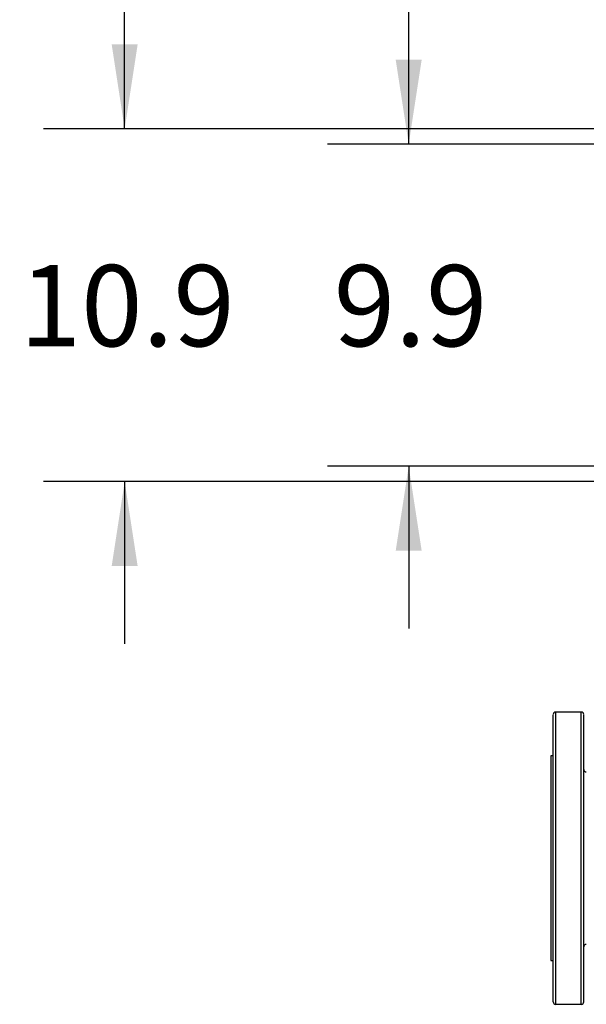
# Model space of a CAD drawing. Extents: x 0.4 to 10.6, y 0.4 to 8.1.
# Drawn here: x 6 to 6.9, y 4.8 to 6.3 of the extents above; entities that cross this region are included whole.
import ezdxf

# ---------------------------------------------------------------- set-up
doc = ezdxf.new("R2010")
doc.units = 0
doc.linetypes.add('SLD-SOLID', pattern=[0])
doc.layers.get('0').update_dxf_attribs({"linetype": 'CONTINUOUS'})
doc.styles.add('SLDTEXTSTYLE0', font='TXT', dxfattribs={"width": 0.75})
doc.dimstyles.new('SLDDIMSTYLE0', dxfattribs={"dimtxt": 0.125, "dimasz": 0.13, "dimexe": 0, "dimexo": 0.0625, "dimgap": 0.03125, "dimtad": 0, "dimtih": 1, "dimtoh": 1, "dimdec": 1, "dimlfac": 20, "dimrnd": 1e-09, "dimzin": 12, "dimtxsty": 'SLDTEXTSTYLE0', "dimsah": 1, "dimcen": 0.09, "dimazin": 3, "dimtfac": 1, "dimtdec": 1, "dimtmove": 0, "dimatfit": 3, "dimtolj": 1, "dimtzin": 12})
doc.dimstyles.new('SLDDIMSTYLE1', dxfattribs={"dimtxt": 0.125, "dimasz": 0.13, "dimexe": 0, "dimexo": 0.0625, "dimgap": 0.03125, "dimtad": 0, "dimtih": 1, "dimtoh": 1, "dimdec": 1, "dimlfac": 20, "dimrnd": 1e-09, "dimzin": 12, "dimtxsty": 'SLDTEXTSTYLE0', "dimsah": 1, "dimcen": 0.09, "dimazin": 3, "dimtfac": 1, "dimtdec": 1, "dimtofl": 0, "dimtmove": 0, "dimatfit": 3, "dimtolj": 1, "dimtzin": 12})

# ---------------------------------------------------------------- blocks, each defined once
blk = doc.blocks.new('_D_6')
at = {"color": 7, "linetype": 'SLD-SOLID'}
for p, q in [((6.1948, 6.1485), (6.1948, 6.3985)), ((6.9386, 6.1485), (6.0698, 6.1485)), ((6.9386, 5.6052), (6.0698, 5.6052)), ((6.1948, 5.6052), (6.1948, 5.3552))]:
    blk.add_line(p, q, dxfattribs=at)
for points in [[(6.1948, 6.1485), (6.2148, 6.2785), (6.1748, 6.2785)], [(6.1948, 5.6052), (6.1748, 5.4752), (6.2148, 5.4752)]]:
    blk.add_solid(points, dxfattribs=at)
at = {"color": 7, "linetype": 'SLD-SOLID', "insert": (6.0331, 5.9387), "char_height": 0.125, "attachment_point": 1, "style": 'SLDTEXTSTYLE0'}
blk.add_mtext('10.9', dxfattribs=at)
blk = doc.blocks.new('_D_7')
at = {"color": 7, "linetype": 'SLD-SOLID'}
for p, q in [((6.6322, 6.1249), (6.6322, 6.3749)), ((6.978, 6.1249), (6.5072, 6.1249)), ((6.978, 5.6288), (6.5072, 5.6288)), ((6.6322, 5.6288), (6.6322, 5.3788))]:
    blk.add_line(p, q, dxfattribs=at)
for points in [[(6.6322, 6.1249), (6.6522, 6.2549), (6.6122, 6.2549)], [(6.6322, 5.6288), (6.6122, 5.4988), (6.6522, 5.4988)]]:
    blk.add_solid(points, dxfattribs=at)
at = {"color": 7, "linetype": 'SLD-SOLID', "insert": (6.5167, 5.9387), "char_height": 0.125, "attachment_point": 1, "style": 'SLDTEXTSTYLE0'}
blk.add_mtext('9.9', dxfattribs=at)
blk = doc.blocks.new('_D_9')
at = {"color": 7, "linetype": 'SLD-SOLID'}
for p, q in [((6.8509, 7.0732), (6.8509, 7.7237)), ((8.6405, 5.8854), (8.6405, 7.7237)), ((6.8509, 7.5987), (7.5841, 7.5987)), ((8.6405, 7.5987), (7.9073, 7.5987))]:
    blk.add_line(p, q, dxfattribs=at)
for points in [[(6.8509, 7.5987), (6.9809, 7.5787), (6.9809, 7.6187)], [(8.6405, 7.5987), (8.5105, 7.6187), (8.5105, 7.5787)]]:
    blk.add_solid(points, dxfattribs=at)
at = {"color": 7, "linetype": 'SLD-SOLID', "insert": (7.5841, 7.6606), "char_height": 0.125, "attachment_point": 1, "style": 'SLDTEXTSTYLE0'}
blk.add_mtext('35.8', dxfattribs=at)

msp = doc.modelspace()

# ---------------------------------------------------------------- linework, layer by layer
at = {"color": 7, "linetype": 'SLD-SOLID'}
for p, q in [((6.8979, 5.2503), (6.8587, 5.2503)), ((6.8548, 5.1828), (6.8509, 5.1828)), ((6.8509, 5.1828), (6.8509, 5.0253)), ((6.8509, 5.0253), (6.8509, 4.8678)), ((6.8509, 4.8678), (6.8548, 4.8678)), ((6.8587, 4.8003), (6.8979, 4.8003))]:
    msp.add_line(p, q, dxfattribs=at)
at = {"color": 8, "linetype": 'SLD-SOLID'}
for p, q in [((6.8587, 5.1114), (6.8587, 5.2503)), ((6.8979, 5.1114), (6.8979, 5.2503)), ((6.8587, 4.8003), (6.8587, 5.1114)), ((6.8979, 4.8003), (6.8979, 5.1114))]:
    msp.add_line(p, q, dxfattribs=at)
at = {"color": 7, "linetype": 'SLD-SOLID'}
for centre, start, end in [((6.8587, 5.2464), 90, 180), ((6.8979, 5.2464), 0, 90), ((6.9057, 5.162), 180, 270), ((6.9057, 4.8886), 90, 180), ((6.8587, 4.8042), 180, 270), ((6.8979, 4.8042), 270, 0)]:
    msp.add_arc(centre, 0.00394, start, end, dxfattribs=at)
for points, knots in [([(6.8548, 5.1099), (6.8548, 5.116), (6.8548, 5.1283), (6.8548, 5.146), (6.8548, 5.1632), (6.8548, 5.1795), (6.8548, 5.1946), (6.8548, 5.2082), (6.8548, 5.2201), (6.8548, 5.2299), (6.8548, 5.2375), (6.8548, 5.2423), (6.8548, 5.245), (6.8548, 5.2462), (6.8548, 5.2463), (6.8548, 5.2463)], [0, 0, 0, 0, 0.076377, 0.155324, 0.236617, 0.319974, 0.405058, 0.491486, 0.578833, 0.666647, 0.754461, 0.841809, 0.899434, 0.956629, 1, 1, 1, 1]), ([(6.9018, 5.1099), (6.9018, 5.116), (6.9018, 5.1283), (6.9018, 5.146), (6.9018, 5.1632), (6.9018, 5.1795), (6.9018, 5.1946), (6.9018, 5.2082), (6.9018, 5.2201), (6.9018, 5.2299), (6.9018, 5.2375), (6.9018, 5.2423), (6.9018, 5.245), (6.9018, 5.2462), (6.9018, 5.2463), (6.9018, 5.2463)], [0, 0, 0, 0, 0.076377, 0.155324, 0.236617, 0.319974, 0.405058, 0.491486, 0.578833, 0.666647, 0.754461, 0.841809, 0.899434, 0.956629, 1, 1, 1, 1]), ([(6.8548, 4.8043), (6.8548, 4.8045), (6.8548, 4.8048), (6.8548, 4.808), (6.8548, 4.8133), (6.8548, 4.8207), (6.8548, 4.8302), (6.8548, 4.8416), (6.8548, 4.8547), (6.8548, 4.8693), (6.8548, 4.885), (6.8548, 4.902), (6.8548, 4.9202), (6.8548, 4.9397), (6.8548, 4.9604), (6.8548, 4.9818), (6.8548, 5.0038), (6.8548, 5.0259), (6.8548, 5.0479), (6.8548, 5.0694), (6.8548, 5.0902), (6.8548, 5.1034), (6.8548, 5.1099)], [0, 0, 0, 0, 0.047625, 0.097995, 0.148869, 0.2, 0.25113, 0.302005, 0.352375, 0.402006, 0.450685, 0.498757, 0.547775, 0.597677, 0.648242, 0.69923, 0.75039, 0.801463, 0.852196, 0.902345, 0.951681, 1, 1, 1, 1]), ([(6.9018, 4.8043), (6.9018, 4.8045), (6.9018, 4.8048), (6.9018, 4.808), (6.9018, 4.8133), (6.9018, 4.8207), (6.9018, 4.8302), (6.9018, 4.8416), (6.9018, 4.8547), (6.9018, 4.8693), (6.9018, 4.885), (6.9018, 4.902), (6.9018, 4.9202), (6.9018, 4.9397), (6.9018, 4.9604), (6.9018, 4.9818), (6.9018, 5.0038), (6.9018, 5.0259), (6.9018, 5.0479), (6.9018, 5.0694), (6.9018, 5.0902), (6.9018, 5.1034), (6.9018, 5.1099)], [0, 0, 0, 0, 0.047625, 0.097995, 0.148869, 0.2, 0.25113, 0.302005, 0.352375, 0.402006, 0.450685, 0.498757, 0.547775, 0.597677, 0.648242, 0.69923, 0.75039, 0.801463, 0.852196, 0.902345, 0.951681, 1, 1, 1, 1])]:
    msp.add_open_spline(points, degree=3, knots=knots, dxfattribs=at)

# ---------------------------------------------------------------- dimensions: what is measured, and where the dimension line sits
dim = msp.add_linear_dim(base=(6.8509, 7.5987), p1=(8.6405, 5.8354), p2=(6.8509, 7.0232), dimstyle='SLDDIMSTYLE1', dxfattribs=at)
dim.commit()
dim.dimension.update_dxf_attribs({"geometry": '_D_9', "text_midpoint": (7.7457, 7.5987), "dimtype": 160})
for base, p1, p2, picture, middle in [((6.1948, 6.1485), (6.9886, 5.6052), (6.9886, 6.1485), '_D_6', (6.1948, 5.8768)), ((6.6322, 5.6288), (7.028, 6.1249), (7.028, 5.6288), '_D_7', (6.6322, 5.8768))]:
    dim = msp.add_linear_dim(base=base, p1=p1, p2=p2, angle=90, dimstyle='SLDDIMSTYLE0', dxfattribs=at)
    dim.commit()
    dim.dimension.update_dxf_attribs({"geometry": picture, "text_midpoint": middle, "dimtype": 160})

doc.saveas('drawing.dxf')
